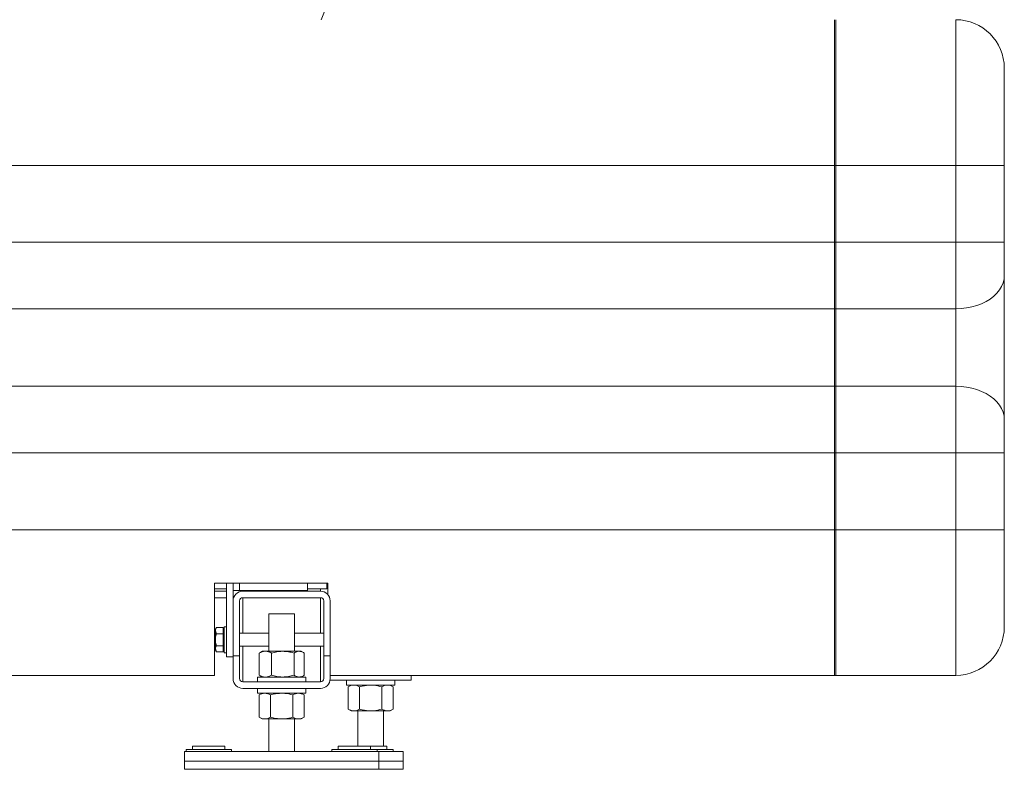
# Model space of a CAD drawing. Units: millimetres. Extents: x 12 to 397, y 15 to 266.
# Drawn here: x 369 to 397, y 184 to 205 of the extents above; entities that cross this region are included whole.
import ezdxf

# ---------------------------------------------------------------- set-up
doc = ezdxf.new("R2010")
doc.units = ezdxf.units.MM

msp = doc.modelspace()

# ---------------------------------------------------------------- linework, layer by layer
at = {"color": 7, "linetype": 'Continuous', "lineweight": 15}
for p, q in [((392.15653, 205.44482), (392.15653, 201.35391)), ((392.20198, 205.44482), (392.20198, 201.35391)), ((395.56561, 201.35391), (395.56561, 205.44482)), ((396.92925, 204.08118), (396.92925, 201.35391)), ((360.47471, 201.35391), (392.20198, 201.35391)), ((392.15653, 201.35391), (392.15653, 199.19482)), ((395.56561, 201.35391), (392.15653, 201.35391)), ((392.20198, 201.35391), (392.20198, 199.19482)), ((395.56561, 199.19482), (395.56561, 201.35391)), ((395.56561, 201.35391), (396.92925, 201.35391)), ((396.92925, 201.35391), (396.92925, 199.19482)), ((360.47471, 199.19482), (392.20198, 199.19482)), ((395.56561, 199.19482), (392.15653, 199.19482)), ((392.15653, 199.19482), (392.15653, 197.32879)), ((392.20198, 199.19482), (392.20198, 197.32879)), ((395.56561, 199.19482), (396.92925, 199.19482)), ((395.56561, 197.32879), (395.56561, 199.19482)), ((396.92925, 199.19482), (396.92925, 198.2618)), ((396.92925, 198.2618), (396.92925, 194.21874)), ((360.47471, 197.32879), (392.20198, 197.32879)), ((395.56561, 197.32879), (392.15653, 197.32879)), ((392.15653, 197.32879), (392.15653, 195.15175)), ((392.20198, 197.32879), (392.20198, 195.15175)), ((395.56561, 195.15175), (395.56561, 197.32879)), ((360.47471, 195.15175), (392.20198, 195.15175)), ((395.56561, 195.15175), (392.15653, 195.15175)), ((392.15653, 195.15175), (392.15653, 193.28572)), ((392.20198, 195.15175), (392.20198, 193.28572)), ((395.56561, 193.28572), (395.56561, 195.15175)), ((396.92925, 194.21874), (396.92925, 193.28572)), ((360.47471, 193.28572), (392.20198, 193.28572)), ((395.56561, 193.28572), (392.15653, 193.28572)), ((392.15653, 193.28572), (392.15653, 191.12663)), ((392.20198, 193.28572), (392.20198, 191.12663)), ((395.56561, 191.12663), (395.56561, 193.28572)), ((395.56561, 193.28572), (396.92925, 193.28572)), ((396.92925, 193.28572), (396.92925, 191.12663)), ((360.47471, 191.12663), (392.20198, 191.12663)), ((395.56561, 191.12663), (392.15653, 191.12663)), ((392.15653, 191.12663), (392.15653, 187.03572)), ((392.20198, 191.12663), (392.20198, 187.03572)), ((395.56561, 187.03572), (395.56561, 191.12663)), ((395.56561, 191.12663), (396.92925, 191.12663)), ((396.92925, 191.12663), (396.92925, 188.39936)), ((374.74744, 189.62663), (377.92925, 189.62663)), ((374.74744, 187.03572), (374.74744, 189.62663)), ((375.0895, 189.46754), (374.74744, 189.46754)), ((375.0895, 187.55845), (375.0895, 189.62663)), ((375.27132, 189.12663), (375.27132, 189.62663)), ((375.27132, 189.42209), (375.45314, 189.42209)), ((375.45314, 189.42209), (377.36223, 189.42209)), ((377.36223, 189.42209), (377.36223, 189.62663)), ((377.90652, 189.46754), (377.36223, 189.46754)), ((377.90652, 189.62663), (377.90652, 189.46754)), ((377.90652, 189.53572), (377.92925, 189.53572)), ((377.92925, 189.62663), (377.92925, 189.30833)), ((374.74744, 189.39936), (375.0895, 189.39936)), ((374.74744, 189.21754), (375.0895, 189.21754)), ((377.72587, 189.39936), (375.54405, 189.39936)), ((375.54405, 189.21754), (377.72587, 189.21754)), ((375.27132, 189.12663), (375.27132, 187.58118)), ((375.45314, 187.58118), (375.45314, 189.12663)), ((377.81677, 189.12663), (377.81677, 187.58118)), ((377.99859, 189.12663), (377.99859, 187.58118)), ((376.27132, 188.763), (376.27132, 187.713)), ((376.27132, 188.763), (376.99859, 188.763)), ((376.99859, 187.713), (376.99859, 188.763)), ((374.80226, 188.37689), (374.77586, 188.33118)), ((374.77586, 188.33118), (374.77586, 188.2916)), ((374.9895, 188.37689), (374.80226, 188.37689)), ((374.9895, 188.37689), (374.9895, 188.2916)), ((375.01677, 188.33118), (374.9895, 188.33118)), ((375.0895, 188.39936), (375.01677, 188.39936)), ((375.01677, 188.03572), (375.01677, 188.39936)), ((374.80226, 188.2063), (374.77586, 188.2916)), ((374.77586, 188.03572), (374.77586, 188.2916)), ((374.77586, 188.03572), (374.77586, 187.77985)), ((374.9895, 188.2063), (374.80226, 188.2063)), ((374.9895, 188.2916), (374.9895, 188.2063)), ((374.9895, 188.2063), (374.9895, 188.03572)), ((374.9895, 188.03572), (374.9895, 187.86514)), ((375.01677, 187.67209), (375.01677, 188.03572)), ((376.27132, 188.21754), (375.45314, 188.21754)), ((377.81677, 188.21754), (376.99859, 188.21754)), ((374.80226, 187.69456), (374.77586, 187.77985)), ((374.77586, 187.77985), (374.77586, 187.74027)), ((374.9895, 187.86514), (374.80226, 187.86514)), ((374.9895, 187.86514), (374.9895, 187.77985)), ((374.9895, 187.77985), (374.9895, 187.69456)), ((375.45314, 187.85391), (376.27132, 187.85391)), ((376.99859, 187.85391), (377.81677, 187.85391)), ((374.77586, 187.74027), (374.80226, 187.69456)), ((374.9895, 187.69456), (374.80226, 187.69456)), ((374.9895, 187.74027), (375.01677, 187.74027)), ((375.01677, 187.67209), (375.0895, 187.67209)), ((375.27132, 187.55845), (375.0895, 187.55845)), ((375.27132, 187.58118), (375.27132, 186.94481)), ((375.45314, 187.58118), (375.27132, 187.58118)), ((375.45314, 187.58118), (375.45314, 186.94481)), ((376.02621, 187.67302), (376.00626, 187.66428)), ((376.00626, 187.03899), (376.00626, 187.66428)), ((376.0895, 187.713), (376.02524, 187.6759)), ((376.0895, 187.713), (376.17989, 187.713)), ((376.17989, 187.713), (376.66785, 187.713)), ((376.3535, 187.03899), (376.3535, 187.66428)), ((376.66785, 187.713), (377.12292, 187.713)), ((376.9822, 187.03899), (376.9822, 187.66428)), ((377.12292, 187.713), (377.18041, 187.713)), ((377.24467, 187.6759), (377.18041, 187.713)), ((377.26364, 187.03899), (377.26364, 187.66428)), ((377.99859, 187.58118), (377.81677, 187.58118)), ((377.81677, 186.94481), (377.81677, 187.58118)), ((377.99859, 186.94481), (377.99859, 187.58118)), ((360.47471, 187.03572), (374.74744, 187.03572)), ((375.95313, 186.99027), (375.95313, 186.85391)), ((375.95313, 186.99027), (377.31677, 186.99027)), ((376.02621, 187.03025), (376.00626, 187.03899)), ((376.02524, 187.02737), (376.0895, 186.99027)), ((377.18041, 186.99027), (377.24467, 187.02737)), ((377.31677, 186.85391), (377.31677, 186.99027)), ((377.99859, 187.03572), (392.20198, 187.03572)), ((380.27132, 186.89936), (380.27132, 187.03572)), ((395.56561, 187.03572), (392.15653, 187.03572)), ((375.54405, 186.85391), (377.72587, 186.85391)), ((375.54405, 186.67209), (377.72587, 186.67209)), ((375.95313, 186.67209), (375.95313, 186.53572)), ((377.31677, 186.53572), (377.31677, 186.67209)), ((377.99859, 186.89936), (380.27132, 186.89936)), ((378.45313, 186.89936), (378.45313, 186.763)), ((378.45313, 186.763), (379.81678, 186.763)), ((378.5895, 186.763), (378.50512, 186.71428)), ((378.50512, 186.08899), (378.50512, 186.71428)), ((378.82081, 186.08899), (378.82081, 186.71428)), ((379.45064, 186.08899), (379.45064, 186.71428)), ((379.76479, 186.71428), (379.68041, 186.763)), ((379.76479, 186.08899), (379.76479, 186.71428)), ((379.81678, 186.763), (379.81678, 186.89936)), ((375.95313, 186.53572), (377.31677, 186.53572)), ((376.0895, 186.53572), (376.00511, 186.48701)), ((376.00512, 185.86172), (376.00512, 186.48701)), ((376.32081, 185.86172), (376.32081, 186.48701)), ((376.95065, 185.86172), (376.95065, 186.48701)), ((377.26479, 186.48701), (377.18041, 186.53572)), ((377.26479, 185.86172), (377.26479, 186.48701)), ((378.50512, 186.08899), (378.5895, 186.04027)), ((379.68041, 186.04027), (379.76479, 186.08899)), ((376.00511, 185.86172), (376.0895, 185.813)), ((376.16296, 185.813), (376.0895, 185.813)), ((376.63573, 185.813), (376.16296, 185.813)), ((376.27132, 185.813), (376.27132, 184.89936)), ((376.63573, 185.813), (377.10771, 185.813)), ((376.99859, 184.89936), (376.99859, 185.813)), ((377.18041, 185.813), (377.10771, 185.813)), ((377.18041, 185.813), (377.26479, 185.86172)), ((378.66296, 186.04027), (378.5895, 186.04027)), ((379.13572, 186.04027), (378.66296, 186.04027)), ((378.77132, 186.04027), (378.77132, 185.04481)), ((379.13572, 186.04027), (379.60772, 186.04027)), ((379.49859, 185.04481), (379.49859, 186.04027)), ((379.68041, 186.04027), (379.60772, 186.04027)), ((374.13495, 185.04481), (374.13495, 184.95391)), ((374.13495, 185.04481), (375.04404, 185.04481)), ((375.04404, 184.95391), (375.04404, 185.04481)), ((378.22586, 185.04481), (378.22586, 184.95391)), ((378.22586, 185.04481), (379.13495, 185.04481)), ((379.13495, 184.95391), (379.13495, 185.04481)), ((379.13495, 185.04481), (379.5895, 185.04481)), ((379.5895, 184.95391), (379.5895, 185.04481)), ((373.90768, 184.89936), (373.90768, 184.62663)), ((373.90768, 184.89936), (379.36222, 184.89936)), ((373.95314, 184.95391), (373.95314, 184.89936)), ((373.95314, 184.95391), (374.13272, 184.95391)), ((374.13272, 184.95391), (375.22587, 184.95391)), ((375.22587, 184.89936), (375.22587, 184.95391)), ((378.04405, 184.95391), (378.04405, 184.89936)), ((378.04405, 184.95391), (378.22362, 184.95391)), ((378.22362, 184.95391), (379.31677, 184.95391)), ((379.31677, 184.89936), (379.31677, 184.95391)), ((379.31677, 184.95391), (379.77132, 184.95391)), ((379.36222, 184.89936), (379.36222, 184.62663)), ((379.36222, 184.89936), (380.04404, 184.89936)), ((379.77132, 184.89936), (379.77132, 184.95391)), ((380.04404, 184.89936), (380.04404, 184.62663)), ((373.90768, 184.62663), (379.36222, 184.62663)), ((373.90768, 184.62663), (373.90768, 184.39936)), ((379.36222, 184.62663), (380.04404, 184.62663)), ((379.36222, 184.62663), (379.36222, 184.39936)), ((380.04404, 184.62663), (380.04404, 184.39936)), ((373.90768, 184.39936), (379.36222, 184.39936)), ((379.36222, 184.39936), (380.04404, 184.39936))]:
    msp.add_line(p, q, dxfattribs=at)
at = {"color": 8, "linetype": 'Continuous', "lineweight": 15}
for p, q in [((375.45314, 189.42209), (375.45314, 189.62663)), ((375.54405, 189.42209), (375.54405, 189.39936)), ((377.72587, 189.46754), (377.72587, 189.39936)), ((375.54405, 189.21754), (375.54405, 188.21754)), ((377.72587, 189.21754), (377.72587, 188.21754)), ((375.54405, 187.85391), (375.54405, 186.85391)), ((377.72587, 187.85391), (377.72587, 186.85391))]:
    msp.add_line(p, q, dxfattribs=at)
at = {"color": 7, "linetype": 'Continuous', "lineweight": 15, "flags": 128}
for points in [[(395.56561, 197.32879), (395.7183, 197.33465), (395.86906, 197.35218), (396.016, 197.38114), (396.15728, 197.42118), (396.29111, 197.47179), (396.41584, 197.53234), (396.52986, 197.60206), (396.63176, 197.68008), (396.72024, 197.76541), (396.79421, 197.85698), (396.85273, 197.95365), (396.89507, 198.05419), (396.92068, 198.15734), (396.92925, 198.2618)], [(395.56561, 195.15175), (395.7183, 195.14589), (395.86906, 195.12836), (396.016, 195.0994), (396.15728, 195.05936), (396.29111, 195.00874), (396.41584, 194.9482), (396.52986, 194.87848), (396.63176, 194.80046), (396.72024, 194.71513), (396.79421, 194.62356), (396.85273, 194.52689), (396.89507, 194.42635), (396.92068, 194.3232), (396.92925, 194.21874)]]:
    msp.add_lwpolyline(points, dxfattribs=at)
at = {"color": 7, "linetype": 'Continuous', "lineweight": 15}
for centre, radius, start, end in [((372.64574, 207.74241), 5.59091, 335.735379, 0), ((395.56562, 204.08118), 1.36364, 360, 90), ((375.54405, 189.12663), 0.27273, 90, 180), ((375.54405, 189.12663), 0.09091, 90, 180), ((377.72586, 189.12663), 0.27273, 0, 90), ((377.72586, 189.12663), 0.09091, 0, 90), ((395.56562, 188.39936), 1.36364, 270, 0), ((375.54405, 186.94482), 0.27273, 180, 270), ((375.54405, 186.94482), 0.09091, 180, 270), ((377.72586, 186.94482), 0.27273, 270, 0), ((377.72586, 186.94482), 0.09091, 270, 0)]:
    msp.add_arc(centre, radius, start, end, dxfattribs=at)
for points, knots in [([(374.77586, 188.2916), (374.77589, 188.29362), (374.77628, 188.32243), (374.78974, 188.35065), (374.80226, 188.37689)], [0, 0, 0, 0, 0.07020513, 1, 1, 1, 1]), ([(374.77586, 188.03572), (374.77618, 188.04969), (374.7775, 188.10741), (374.79158, 188.16366), (374.80226, 188.2063)], [0, 0, 0, 0, 0.24185253, 1, 1, 1, 1]), ([(374.80226, 187.86514), (374.79878, 187.87757), (374.78323, 187.93313), (374.77908, 187.99089), (374.77586, 188.03572)], [0, 0, 0, 0, 0.223714568, 1, 1, 1, 1]), ([(374.77586, 187.77985), (374.77589, 187.78188), (374.77628, 187.81068), (374.78974, 187.8389), (374.80226, 187.86514)], [0, 0, 0, 0, 0.07020889, 1, 1, 1, 1]), ([(376.17989, 187.713), (376.17577, 187.71294), (376.1446, 187.7125), (376.08584, 187.70186), (376.03295, 187.67688), (376.00626, 187.66428)], [0, 0, 0, 0, 0.07009488, 0.53077956, 1, 1, 1, 1]), ([(376.3535, 187.66428), (376.32531, 187.6779), (376.26839, 187.70538), (376.20957, 187.71044), (376.17989, 187.713)], [0, 0, 0, 0, 0.49543667, 1, 1, 1, 1]), ([(376.66785, 187.713), (376.6604, 187.71294), (376.60397, 187.7125), (376.49759, 187.70186), (376.40182, 187.67688), (376.3535, 187.66428)], [0, 0, 0, 0, 0.07009861, 0.53079016, 1, 1, 1, 1]), ([(376.9822, 187.66428), (376.93115, 187.6779), (376.82811, 187.70538), (376.72159, 187.71044), (376.66785, 187.713)], [0, 0, 0, 0, 0.4954627, 1, 1, 1, 1]), ([(377.12292, 187.713), (377.11012, 187.71227), (377.06248, 187.70958), (377.01611, 187.68342), (376.9822, 187.66428)], [0, 0, 0, 0, 0.26862095, 1, 1, 1, 1]), ([(377.26364, 187.66428), (377.25183, 187.67163), (377.20596, 187.70019), (377.1583, 187.70754), (377.12292, 187.713)], [0, 0, 0, 0, 0.257543473, 1, 1, 1, 1]), ([(376.17989, 186.99027), (376.17577, 186.99033), (376.1446, 186.99077), (376.08584, 187.00141), (376.03295, 187.02638), (376.00626, 187.03899)], [0, 0, 0, 0, 0.07009488, 0.53077956, 1, 1, 1, 1]), ([(376.3535, 187.03899), (376.32531, 187.02537), (376.26839, 186.99789), (376.20957, 186.99282), (376.17989, 186.99027)], [0, 0, 0, 0, 0.49543667, 1, 1, 1, 1]), ([(376.66785, 186.99027), (376.6604, 186.99033), (376.60397, 186.99077), (376.49759, 187.00141), (376.40182, 187.02638), (376.3535, 187.03899)], [0, 0, 0, 0, 0.07009861, 0.53079016, 1, 1, 1, 1]), ([(376.9822, 187.03899), (376.93115, 187.02537), (376.82811, 186.99789), (376.72159, 186.99283), (376.66785, 186.99027)], [0, 0, 0, 0, 0.4954627, 1, 1, 1, 1]), ([(377.12292, 186.99027), (377.11012, 186.99099), (377.06248, 186.99369), (377.01611, 187.01985), (376.9822, 187.03899)], [0, 0, 0, 0, 0.26862095, 1, 1, 1, 1]), ([(377.26364, 187.03899), (377.25183, 187.03163), (377.20596, 187.00308), (377.1583, 186.99573), (377.12292, 186.99027)], [0, 0, 0, 0, 0.257543473, 1, 1, 1, 1]), ([(378.66296, 186.763), (378.65922, 186.76294), (378.63089, 186.7625), (378.57747, 186.75186), (378.52938, 186.72688), (378.50512, 186.71428)], [0, 0, 0, 0, 0.07011828, 0.53079815, 1, 1, 1, 1]), ([(378.82081, 186.71428), (378.79518, 186.7279), (378.74344, 186.75538), (378.68995, 186.76044), (378.66296, 186.763)], [0, 0, 0, 0, 0.495437624, 1, 1, 1, 1]), ([(378.82081, 186.71428), (378.84725, 186.72163), (378.9499, 186.75019), (379.05655, 186.75754), (379.13572, 186.763)], [0, 0, 0, 0, 0.25758049, 1, 1, 1, 1]), ([(379.13572, 186.763), (379.16436, 186.76227), (379.27095, 186.75958), (379.37474, 186.73342), (379.45064, 186.71428)], [0, 0, 0, 0, 0.26862963, 1, 1, 1, 1]), ([(379.60772, 186.763), (379.60399, 186.76294), (379.57579, 186.7625), (379.52264, 186.75186), (379.47479, 186.72688), (379.45064, 186.71428)], [0, 0, 0, 0, 0.07009427, 0.53078602, 1, 1, 1, 1]), ([(379.76479, 186.71428), (379.73928, 186.7279), (379.68779, 186.75538), (379.63457, 186.76044), (379.60772, 186.763)], [0, 0, 0, 0, 0.49544824, 1, 1, 1, 1]), ([(376.16296, 186.53572), (376.15922, 186.53567), (376.13088, 186.53523), (376.07747, 186.52458), (376.02938, 186.49961), (376.00512, 186.48701)], [0, 0, 0, 0, 0.07009095, 0.53078436, 1, 1, 1, 1]), ([(376.32081, 186.48701), (376.29518, 186.50062), (376.24344, 186.52811), (376.18995, 186.53317), (376.16296, 186.53572)], [0, 0, 0, 0, 0.49544618, 1, 1, 1, 1]), ([(376.32081, 186.48701), (376.34725, 186.49436), (376.4499, 186.52292), (376.55655, 186.53027), (376.63573, 186.53572)], [0, 0, 0, 0, 0.25756403, 1, 1, 1, 1]), ([(376.63573, 186.53572), (376.66436, 186.535), (376.77096, 186.53231), (376.87474, 186.50614), (376.95065, 186.48701)], [0, 0, 0, 0, 0.26862534, 1, 1, 1, 1]), ([(377.10771, 186.53572), (377.10399, 186.53567), (377.07581, 186.53523), (377.02263, 186.52459), (376.97479, 186.49961), (376.95065, 186.48701)], [0, 0, 0, 0, 0.070078473, 0.530794704, 1, 1, 1, 1]), ([(377.26479, 186.48701), (377.23928, 186.50062), (377.18779, 186.52811), (377.13457, 186.53317), (377.10771, 186.53572)], [0, 0, 0, 0, 0.495462875, 1, 1, 1, 1]), ([(378.66296, 186.04027), (378.65922, 186.04033), (378.63089, 186.04077), (378.57747, 186.05141), (378.52938, 186.07639), (378.50512, 186.08899)], [0, 0, 0, 0, 0.07011828, 0.53079815, 1, 1, 1, 1]), ([(378.82081, 186.08899), (378.79518, 186.07537), (378.74344, 186.04789), (378.68995, 186.04282), (378.66296, 186.04027)], [0, 0, 0, 0, 0.495437624, 1, 1, 1, 1]), ([(378.82081, 186.08899), (378.84725, 186.08163), (378.9499, 186.05308), (379.05655, 186.04573), (379.13572, 186.04027)], [0, 0, 0, 0, 0.25758049, 1, 1, 1, 1]), ([(379.13572, 186.04027), (379.16436, 186.04099), (379.27095, 186.04368), (379.37474, 186.06985), (379.45064, 186.08899)], [0, 0, 0, 0, 0.26862963, 1, 1, 1, 1]), ([(379.60772, 186.04027), (379.60399, 186.04033), (379.57579, 186.04077), (379.52264, 186.05141), (379.47479, 186.07639), (379.45064, 186.08899)], [0, 0, 0, 0, 0.07009427, 0.53078602, 1, 1, 1, 1]), ([(379.76479, 186.08899), (379.73928, 186.07537), (379.68779, 186.04789), (379.63457, 186.04282), (379.60772, 186.04027)], [0, 0, 0, 0, 0.49544824, 1, 1, 1, 1]), ([(376.16296, 185.813), (376.15922, 185.81306), (376.13088, 185.8135), (376.07747, 185.82414), (376.02938, 185.84911), (376.00512, 185.86172)], [0, 0, 0, 0, 0.07009099, 0.53078438, 1, 1, 1, 1]), ([(376.32081, 185.86172), (376.29518, 185.8481), (376.24344, 185.82061), (376.18995, 185.81555), (376.16296, 185.813)], [0, 0, 0, 0, 0.495446, 1, 1, 1, 1]), ([(376.32081, 185.86172), (376.34725, 185.85436), (376.4499, 185.82581), (376.55655, 185.81846), (376.63573, 185.813)], [0, 0, 0, 0, 0.2575639, 1, 1, 1, 1]), ([(376.63573, 185.813), (376.66436, 185.81372), (376.77096, 185.81641), (376.87474, 185.84258), (376.95065, 185.86172)], [0, 0, 0, 0, 0.26862512, 1, 1, 1, 1]), ([(377.10771, 185.813), (377.10399, 185.81306), (377.07581, 185.8135), (377.02263, 185.82414), (376.97479, 185.84911), (376.95065, 185.86172)], [0, 0, 0, 0, 0.07007852, 0.53079473, 1, 1, 1, 1]), ([(377.26479, 185.86172), (377.23928, 185.8481), (377.18779, 185.82062), (377.13457, 185.81555), (377.10771, 185.813)], [0, 0, 0, 0, 0.4954627, 1, 1, 1, 1])]:
    msp.add_open_spline(points, degree=3, knots=knots, dxfattribs=at)

doc.saveas('drawing.dxf')
